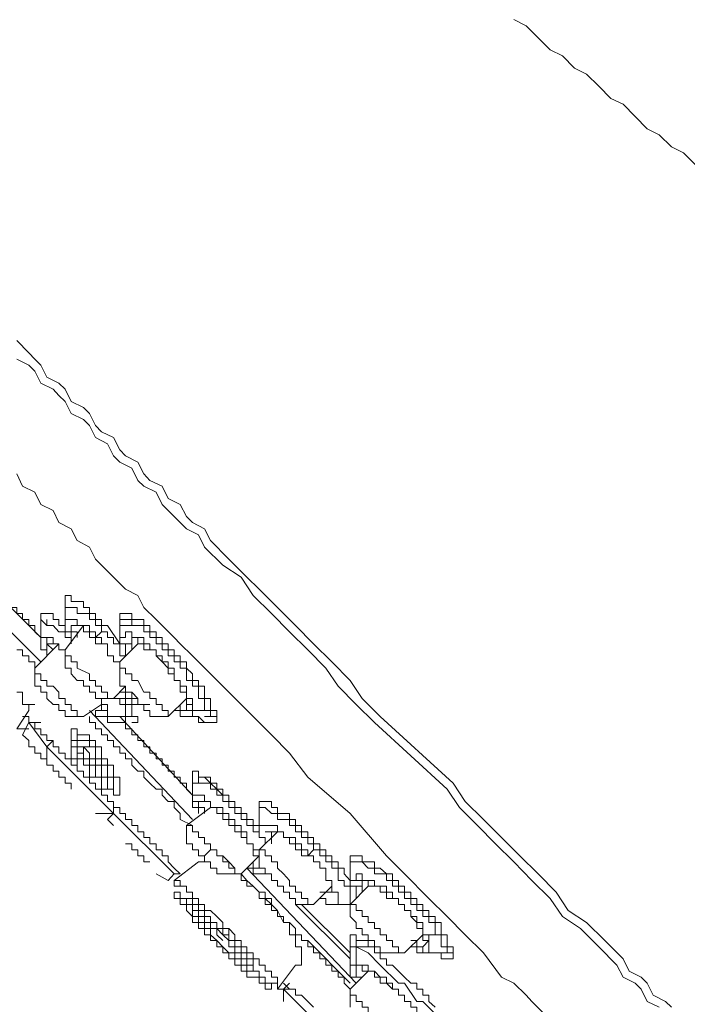
# Model space of a CAD drawing. Units: inches. Extents: x 149.1 to 232.2, y -281.8 to -222.7.
# Drawn here: x 202.6 to 204.3, y -231.2 to -228.6 of the extents above; entities that cross this region are included whole.
import ezdxf

# ---------------------------------------------------------------- set-up
doc = ezdxf.new("R2010")
doc.units = ezdxf.units.IN
doc.header["$MEASUREMENT"] = 0
doc.layers.add('图层 1', color=7, linetype='Continuous')

msp = doc.modelspace()

# ---------------------------------------------------------------- linework, layer by layer
at = {"layer": '图层 1', "lineweight": 9}
for points in [[(204.3341, -228.9428), (204.3017, -228.9104), (204.2697, -228.8946), (204.238, -228.8625), (204.2063, -228.847), (204.1743, -228.8146), (204.1426, -228.7822), (204.1105, -228.7667), (204.0782, -228.7347), (204.0461, -228.7027), (204.0144, -228.6865), (203.9827, -228.6544), (203.9503, -228.6389), (203.9186, -228.6069), (203.887, -228.5749), (203.8546, -228.5587)], [(202.5447, -229.4055), (202.5764, -229.4378), (202.5923, -229.454), (202.6081, -229.4699), (202.624, -229.5019), (202.6557, -229.5181), (202.6722, -229.5333), (202.6881, -229.566), (202.7204, -229.5815), (202.7363, -229.598), (202.7521, -229.6297), (202.7683, -229.6459), (202.8, -229.6614), (202.8162, -229.6938), (202.8317, -229.7093), (202.8641, -229.7262), (202.8796, -229.7572), (202.8958, -229.7741), (202.9275, -229.7896), (202.944, -229.8216), (202.9757, -229.8375), (202.9919, -229.8695), (203.0074, -229.885), (203.0398, -229.9016), (203.0553, -229.9329), (203.1035, -229.9815), (203.1511, -230.0294), (203.1835, -230.0611), (203.2314, -230.109), (203.2792, -230.1572), (203.3268, -230.2051), (203.375, -230.253), (203.4232, -230.3015), (203.4549, -230.3491), (203.5028, -230.397), (203.6947, -230.573), (203.7264, -230.6209), (203.7746, -230.6688), (203.8222, -230.7163), (203.8704, -230.7646), (203.9186, -230.8121), (203.9662, -230.86), (203.9982, -230.9082), (204.0461, -230.9403), (204.0943, -230.9878), (204.1426, -231.0357), (204.1584, -231.0684), (204.1901, -231.0843), (204.2063, -231.1001), (204.2218, -231.1321), (204.2539, -231.1483), (204.2697, -231.1635)], [(202.5447, -229.454), (202.5764, -229.4699), (202.5923, -229.4857), (202.6081, -229.5181), (202.6405, -229.5333), (202.6557, -229.5502), (202.6722, -229.566), (202.6881, -229.598), (202.7204, -229.6135), (202.7363, -229.6297), (202.7521, -229.6614), (202.7838, -229.6776), (202.8, -229.7093), (202.8162, -229.7262), (202.8479, -229.7417), (202.8641, -229.7741), (202.8796, -229.7896), (202.912, -229.8054), (202.9275, -229.8375), (202.944, -229.8537), (202.9757, -229.885), (202.9919, -229.9016), (203.0236, -229.9177), (203.0398, -229.9498), (203.0877, -229.9973), (203.1359, -230.0294), (203.1676, -230.0773), (203.2158, -230.1255), (203.2634, -230.1734), (203.3116, -230.2213), (203.3595, -230.2691), (203.3915, -230.317), (203.4391, -230.3649), (203.4873, -230.4128), (203.6789, -230.5885), (203.7113, -230.6364), (203.7588, -230.6843), (203.8067, -230.7325), (203.8546, -230.7804), (203.9021, -230.829), (203.9503, -230.8769), (203.9827, -230.9244), (204.0303, -230.9564), (204.0782, -231.0047), (204.126, -231.0526), (204.1426, -231.0843), (204.1743, -231.1001), (204.1901, -231.116), (204.2063, -231.1483), (204.238, -231.1635)], [(202.5447, -229.7572), (202.5602, -229.7896), (202.5923, -229.8054), (202.6081, -229.8375), (202.6405, -229.8537), (202.6557, -229.885), (202.6881, -229.9016), (202.7039, -229.9329), (202.7363, -229.9498), (202.7521, -229.9815), (202.7838, -230.0132), (202.8, -230.0294), (202.8317, -230.0611), (202.8641, -230.0773), (202.8796, -230.109), (202.912, -230.1413), (202.9275, -230.1572), (202.9599, -230.1889), (202.9757, -230.2051), (203.0074, -230.2368), (203.0553, -230.2847), (203.1035, -230.3329), (203.1676, -230.397), (203.2158, -230.4448), (203.2634, -230.4931), (203.3116, -230.5568), (203.4232, -230.6529), (203.519, -230.7646), (203.5669, -230.8121), (203.6306, -230.8769), (203.6789, -230.9244), (203.7264, -230.9723), (203.7746, -231.0205), (203.8222, -231.0843), (203.8546, -231.1001), (203.887, -231.1321), (203.9021, -231.1483), (203.9345, -231.1807)], [(202.4007, -230.0456), (202.6081, -230.253)], [(202.6081, -230.1889), (202.5923, -230.1734), (202.5923, -230.1572), (202.5764, -230.1572), (202.5764, -230.1413), (202.5602, -230.1413), (202.5602, -230.1255), (202.5447, -230.1255), (202.5447, -230.109), (202.5286, -230.109), (202.5286, -230.0934), (202.5124, -230.0934), (202.5124, -230.0773), (202.4969, -230.0773), (202.4969, -230.0611), (202.48, -230.0611)], [(202.6081, -230.1889), (202.48, -230.0611)], [(202.6081, -230.1889), (202.48, -230.0611)], [(202.7838, -230.1572), (202.7683, -230.1572), (202.7683, -230.1413), (202.7521, -230.1413), (202.7521, -230.1255), (202.7363, -230.1255), (202.7363, -230.109), (202.7204, -230.109), (202.7204, -230.0934), (202.7039, -230.0934), (202.6881, -230.0934), (202.6881, -230.0773), (202.6722, -230.0773), (202.6722, -230.0934), (202.6722, -230.109)], [(202.6722, -230.1572), (202.6722, -230.1255), (202.6722, -230.109)], [(202.7683, -230.1734), (202.7683, -230.1572), (202.7521, -230.1572), (202.7521, -230.1413), (202.7363, -230.1413), (202.7363, -230.1255), (202.7204, -230.1255), (202.7039, -230.1255), (202.7039, -230.109), (202.6881, -230.109), (202.6722, -230.109)], [(202.6722, -230.1734), (202.6722, -230.1572), (202.6557, -230.1572), (202.6557, -230.1413), (202.6405, -230.1413), (202.6405, -230.1255), (202.624, -230.1255), (202.6081, -230.1255), (202.6081, -230.1413)], [(203.0718, -230.397), (203.0718, -230.3808), (203.0553, -230.3808), (203.0553, -230.3649), (203.0553, -230.3491), (203.0398, -230.3491), (203.0398, -230.3329), (203.0398, -230.317), (203.0236, -230.317), (203.0236, -230.3015), (203.0074, -230.3015), (203.0074, -230.2847), (202.9919, -230.2691), (202.9919, -230.253), (202.9757, -230.253), (202.9757, -230.2368), (202.9599, -230.2368), (202.9599, -230.2213), (202.944, -230.2213), (202.944, -230.2051), (202.9275, -230.2051), (202.9275, -230.1889), (202.912, -230.1889), (202.912, -230.1734), (202.8958, -230.1734), (202.8958, -230.1572), (202.8796, -230.1572), (202.8796, -230.1413), (202.8641, -230.1413), (202.8479, -230.1413), (202.8479, -230.1255), (202.8317, -230.1255), (202.8162, -230.1255), (202.8162, -230.1413)], [(202.6081, -230.1889), (202.6081, -230.1413)], [(202.6081, -230.1413), (202.624, -230.1572)], [(202.624, -230.1413), (202.624, -230.1572)], [(202.6881, -230.2051), (202.6881, -230.1889), (202.6722, -230.1889), (202.6722, -230.1734), (202.6557, -230.1734), (202.6405, -230.1572), (202.624, -230.1572), (202.624, -230.1413)], [(202.6722, -230.1572), (202.6722, -230.1413), (202.6881, -230.1413), (202.7039, -230.1413), (202.7039, -230.1572), (202.7204, -230.1572), (202.7363, -230.1572), (202.7363, -230.1734), (202.7521, -230.1734), (202.7521, -230.1889)], [(202.6722, -230.2213), (202.7204, -230.1572)], [(202.6881, -230.1889), (202.6881, -230.1734), (202.6722, -230.1734), (202.6722, -230.1572)], [(202.7039, -230.1572), (202.6881, -230.1572), (202.6881, -230.1734), (202.7039, -230.1734), (202.7039, -230.1889)], [(202.7521, -230.2051), (202.7521, -230.1889), (202.7363, -230.1889), (202.7363, -230.1734), (202.7204, -230.1734), (202.7204, -230.1572), (202.7039, -230.1572)], [(202.7683, -230.1734), (202.7683, -230.1572), (202.7838, -230.1572)], [(202.8162, -230.2051), (202.7838, -230.1572)], [(202.8162, -230.1413), (202.8162, -230.1734)], [(202.8162, -230.1572), (202.8162, -230.1413)], [(203.0553, -230.3808), (203.0398, -230.3808), (203.0398, -230.3649), (203.0398, -230.3491), (203.0236, -230.3491), (203.0236, -230.3329), (203.0236, -230.317), (203.0074, -230.317), (203.0074, -230.3015), (202.9919, -230.3015), (202.9919, -230.2847), (202.9919, -230.2691), (202.9757, -230.2691), (202.9757, -230.253), (202.9599, -230.253), (202.9599, -230.2368), (202.944, -230.2368), (202.944, -230.2213), (202.9275, -230.2213), (202.9275, -230.2051), (202.912, -230.2051), (202.912, -230.1889), (202.8958, -230.1889), (202.8958, -230.1734), (202.8796, -230.1734), (202.8796, -230.1572), (202.8641, -230.1572), (202.8479, -230.1572), (202.8479, -230.1413), (202.8317, -230.1413), (202.8162, -230.1413), (202.8162, -230.1572)], [(202.8162, -230.1889), (202.8162, -230.1572)], [(202.8162, -230.1572), (202.8479, -230.1572)], [(202.8162, -230.2051), (202.8162, -230.1889), (202.8162, -230.1572)], [(202.6081, -230.2051), (202.6081, -230.1889)], [(202.6081, -230.1889), (202.624, -230.1889), (202.6405, -230.1889), (202.6405, -230.2051), (202.6557, -230.2051), (202.6557, -230.2213), (202.6722, -230.2213)], [(202.624, -230.1889), (202.624, -230.2051)], [(202.7521, -230.1889), (202.7683, -230.1734)], [(202.7521, -230.1889), (202.7521, -230.2051), (202.7683, -230.2051), (202.7683, -230.1889)], [(202.7521, -230.1889), (202.7683, -230.1889), (202.7683, -230.2051), (202.7838, -230.2051), (202.7838, -230.2213), (202.7838, -230.2368), (202.8, -230.2368), (202.8, -230.253), (202.8162, -230.253)], [(202.8317, -230.2368), (202.8162, -230.2368), (202.8162, -230.2213), (202.8162, -230.2051), (202.8, -230.2051), (202.8, -230.1889), (202.7838, -230.1889), (202.7838, -230.1734), (202.7683, -230.1734)], [(202.8162, -230.1889), (202.8317, -230.1889), (202.8317, -230.1734), (202.8479, -230.1734), (202.8479, -230.1889), (202.8641, -230.1889), (202.8796, -230.1889), (202.8796, -230.2051), (202.8958, -230.2051), (202.8958, -230.2213), (202.912, -230.2213)], [(202.8162, -230.2051), (202.8162, -230.1889)], [(202.912, -230.2368), (202.912, -230.2213), (202.8958, -230.2213), (202.8796, -230.2213), (202.8796, -230.2051), (202.8641, -230.2051), (202.8641, -230.1889), (202.8479, -230.1889)], [(202.8479, -230.1889), (202.8479, -230.2051)], [(202.5923, -230.2691), (202.6557, -230.2051)], [(202.6081, -230.2051), (202.6081, -230.2213), (202.624, -230.2213), (202.624, -230.2051)], [(202.624, -230.2368), (202.624, -230.2213), (202.6081, -230.2213), (202.6081, -230.2051)], [(202.6722, -230.2213), (202.6557, -230.2213), (202.6557, -230.2051), (202.6405, -230.2051), (202.624, -230.2051)], [(202.624, -230.2051), (202.6405, -230.2213)], [(202.8162, -230.253), (202.8641, -230.2051)], [(202.8317, -230.2368), (202.8317, -230.2213), (202.8317, -230.2051), (202.8162, -230.2051)], [(202.8479, -230.2051), (202.8479, -230.2213)], [(202.8641, -230.2051), (202.8958, -230.2051)], [(202.5923, -230.2691), (202.5923, -230.253), (202.5764, -230.253), (202.5764, -230.2368), (202.5602, -230.2368), (202.5602, -230.2213), (202.5447, -230.2213)], [(202.6722, -230.253), (202.6722, -230.2213)], [(202.6722, -230.2213), (202.6722, -230.2368), (202.6881, -230.2368), (202.6881, -230.253), (202.7039, -230.253), (202.7039, -230.2691)], [(202.912, -230.2213), (202.912, -230.2368), (202.9275, -230.2368), (202.9275, -230.253), (202.944, -230.253), (202.944, -230.2691), (202.9599, -230.2691), (202.9599, -230.2847), (202.9599, -230.3015), (202.9757, -230.3015), (202.9757, -230.317), (202.9919, -230.317), (202.9919, -230.3329), (202.9919, -230.3491), (203.0074, -230.3491), (203.0074, -230.3649), (203.0074, -230.3808)], [(202.9919, -230.3649), (202.9919, -230.3491), (202.9919, -230.3329), (202.9757, -230.3329), (202.9757, -230.317), (202.9757, -230.3015), (202.9599, -230.3015), (202.9599, -230.2847), (202.944, -230.2847), (202.944, -230.2691), (202.9275, -230.253), (202.912, -230.2368)], [(202.6722, -230.253), (202.6722, -230.2691), (202.6881, -230.2691), (202.6881, -230.2847)], [(202.8162, -230.3015), (202.8162, -230.253)], [(202.8162, -230.253), (202.8162, -230.2691), (202.8317, -230.2691), (202.8317, -230.2847), (202.8479, -230.2847), (202.8479, -230.3015), (202.8641, -230.3015)], [(202.5923, -230.317), (202.5923, -230.2691)], [(202.5923, -230.2691), (202.5923, -230.2847), (202.6081, -230.2847), (202.6081, -230.3015), (202.624, -230.3015), (202.624, -230.317), (202.6405, -230.317)], [(202.6881, -230.2847), (202.7039, -230.3015)], [(202.7039, -230.2691), (202.7363, -230.2847)], [(202.7363, -230.2847), (202.7363, -230.3015), (202.7521, -230.3015), (202.7521, -230.317), (202.7683, -230.317), (202.7683, -230.3329), (202.7838, -230.3329), (202.7838, -230.3491), (202.8, -230.3491)], [(202.5923, -230.317), (202.6081, -230.317), (202.6081, -230.3329), (202.624, -230.3329), (202.624, -230.3491)], [(202.6405, -230.317), (202.6557, -230.3329)], [(202.7039, -230.3015), (202.7204, -230.3015), (202.7204, -230.317), (202.7363, -230.317), (202.7363, -230.3329), (202.7521, -230.3329), (202.7521, -230.3491)], [(202.8317, -230.317), (202.8, -230.3491)], [(202.8162, -230.3015), (202.8162, -230.317), (202.8317, -230.317), (202.8317, -230.3329), (202.8479, -230.3329)], [(202.8641, -230.3015), (202.8796, -230.3329)], [(202.5447, -230.3329), (202.5602, -230.3329), (202.5602, -230.3491), (202.5602, -230.3649), (202.5764, -230.3649), (202.5764, -230.3808)], [(202.6557, -230.3329), (202.6557, -230.3491), (202.6722, -230.3491), (202.6722, -230.3649), (202.6881, -230.3649), (202.6881, -230.3808), (202.7039, -230.3808), (202.7039, -230.397), (202.7204, -230.397)], [(202.8162, -230.3329), (202.8317, -230.3329), (202.8317, -230.3491), (202.8479, -230.3491), (202.8479, -230.3329)], [(202.8479, -230.3329), (202.8641, -230.3491)], [(202.8796, -230.3329), (202.8958, -230.3329), (202.8958, -230.3491), (202.912, -230.3491), (202.912, -230.3649), (202.9275, -230.3649), (202.9275, -230.3808), (202.944, -230.3808), (202.944, -230.397)], [(202.5602, -230.3649), (202.5923, -230.3649)], [(202.624, -230.3491), (202.6405, -230.3649)], [(202.6405, -230.3649), (202.6557, -230.3649), (202.6557, -230.3808), (202.6722, -230.3808), (202.6722, -230.397), (202.6881, -230.397)], [(202.7683, -230.3649), (202.7204, -230.397)], [(202.8, -230.3491), (202.7521, -230.3491)], [(202.7838, -230.3808), (202.7683, -230.3808), (202.7683, -230.3649), (202.7683, -230.3491)], [(202.7683, -230.3491), (202.7683, -230.3649), (202.7838, -230.3649), (202.7838, -230.3808), (202.7838, -230.397)], [(202.8317, -230.397), (202.8317, -230.3808), (202.8317, -230.3649), (202.8162, -230.3649), (202.8162, -230.3491), (202.8, -230.3491)], [(202.8479, -230.3649), (202.8317, -230.3649), (202.8317, -230.3491), (202.8162, -230.3491)], [(202.8641, -230.397), (202.8479, -230.397), (202.8479, -230.3808), (202.8479, -230.3649), (202.8317, -230.3649)], [(202.8641, -230.3491), (202.8479, -230.3491), (202.8479, -230.3649)], [(202.8958, -230.3649), (202.8641, -230.3649), (202.8479, -230.3649)], [(202.8641, -230.3491), (202.8641, -230.3649), (202.8796, -230.3649), (202.8796, -230.3808), (202.8958, -230.3808), (202.8958, -230.397)], [(202.9919, -230.3491), (202.944, -230.397)], [(202.9757, -230.3649), (202.9757, -230.3808), (202.9919, -230.3808)], [(203.0074, -230.3808), (202.9919, -230.3808), (202.9919, -230.3649), (203.0074, -230.3649)], [(202.5764, -230.3808), (202.5447, -230.429)], [(202.7363, -230.5568), (202.7204, -230.5568), (202.7204, -230.5406), (202.7039, -230.5406), (202.7039, -230.5251), (202.6881, -230.5251), (202.6881, -230.5089), (202.6722, -230.5089), (202.6722, -230.4931), (202.6557, -230.4931), (202.6557, -230.4772), (202.6405, -230.4772), (202.6405, -230.4604), (202.624, -230.4604), (202.624, -230.4448), (202.6081, -230.4448), (202.6081, -230.429), (202.5923, -230.429), (202.5923, -230.4128), (202.5764, -230.4128), (202.5764, -230.397), (202.5602, -230.397)], [(202.7204, -230.397), (202.6881, -230.397)], [(202.7363, -230.3808), (203.0074, -230.6688)], [(203.0074, -230.6843), (202.9757, -230.6688), (202.9757, -230.6529), (202.9599, -230.6364), (202.9599, -230.6209), (202.944, -230.6209), (202.9275, -230.6047), (202.9275, -230.5885), (202.912, -230.5885), (202.8958, -230.573), (202.8796, -230.5568), (202.8796, -230.5406), (202.8641, -230.5406), (202.8479, -230.5251), (202.8479, -230.5089), (202.8317, -230.5089), (202.8317, -230.4931), (202.8162, -230.4931), (202.8162, -230.4772), (202.8, -230.4772), (202.8, -230.4604), (202.7838, -230.4604), (202.7838, -230.4448), (202.7683, -230.4448), (202.7683, -230.429), (202.7521, -230.429), (202.7521, -230.4128), (202.7363, -230.4128), (202.7363, -230.397)], [(202.7838, -230.4128), (202.7838, -230.397), (202.7683, -230.397), (202.7521, -230.397), (202.7521, -230.3808)], [(202.7521, -230.3808), (202.7683, -230.3808)], [(202.7683, -230.3808), (202.7838, -230.3808)], [(202.7838, -230.397), (202.7838, -230.3808)], [(202.8317, -230.397), (202.7838, -230.397)], [(202.7838, -230.397), (202.7838, -230.4128)], [(203.0074, -230.6047), (202.8162, -230.397)], [(203.0074, -230.6047), (202.8162, -230.397)], [(202.8641, -230.397), (202.8479, -230.397), (202.8317, -230.397)], [(202.8317, -230.4128), (202.8317, -230.397)], [(202.8479, -230.4128), (202.8641, -230.4128), (202.8641, -230.397)], [(202.944, -230.397), (202.8958, -230.397)], [(202.9919, -230.397), (202.9757, -230.397), (202.9757, -230.3808), (202.9599, -230.3808)], [(202.9919, -230.3808), (203.0236, -230.3808)], [(203.0074, -230.3808), (203.0074, -230.397), (202.9919, -230.397)], [(203.0398, -230.4128), (203.0236, -230.397), (203.0074, -230.397), (202.9919, -230.397)], [(203.0553, -230.3808), (203.0236, -230.3808), (203.0074, -230.3808)], [(203.0236, -230.397), (203.0236, -230.4128), (203.0398, -230.4128), (203.0553, -230.4128)], [(203.0398, -230.397), (203.0553, -230.397), (203.0553, -230.3808)], [(203.0718, -230.397), (203.0553, -230.397), (203.0553, -230.3808)], [(203.0553, -230.4128), (203.0718, -230.4128), (203.0718, -230.397)], [(202.5764, -230.4128), (202.5602, -230.4448), (202.5764, -230.4604)], [(202.5764, -230.4128), (202.6081, -230.4128)], [(202.624, -230.4772), (202.5764, -230.4128)], [(202.8317, -230.4128), (202.8, -230.4128), (202.7838, -230.4128)], [(203.0074, -230.6047), (202.9919, -230.5885), (202.9919, -230.573), (202.9757, -230.573), (202.9757, -230.5568), (202.9599, -230.5568), (202.9599, -230.5406), (202.944, -230.5406), (202.944, -230.5251), (202.9275, -230.5251), (202.9275, -230.5089), (202.912, -230.5089), (202.912, -230.4931), (202.8958, -230.4931), (202.8958, -230.4772), (202.8796, -230.4772), (202.8796, -230.4604), (202.8641, -230.4604), (202.8641, -230.4448), (202.8479, -230.4448), (202.8479, -230.429), (202.8317, -230.429), (202.8317, -230.4128), (202.8162, -230.4128)], [(202.5447, -230.429), (202.5764, -230.429)], [(202.7363, -230.4604), (202.7363, -230.4448), (202.7204, -230.4448), (202.7039, -230.4448), (202.7039, -230.429), (202.6881, -230.429), (202.6881, -230.4448), (202.6881, -230.4604)], [(202.6881, -230.5885), (202.6881, -230.573), (202.6722, -230.573), (202.6722, -230.5568), (202.6557, -230.5568), (202.6557, -230.5406), (202.6405, -230.5406), (202.6405, -230.5251), (202.624, -230.5251), (202.624, -230.5089), (202.6081, -230.5089), (202.6081, -230.4931), (202.5923, -230.4931), (202.5923, -230.4772), (202.5764, -230.4772), (202.5764, -230.4604)], [(202.624, -230.4772), (202.6405, -230.4604)], [(202.6881, -230.4604), (202.7204, -230.4604)], [(202.6881, -230.4931), (202.6881, -230.4772), (202.6881, -230.4604)], [(202.6881, -230.4604), (202.7039, -230.4604), (202.7039, -230.4772), (202.7204, -230.4772)], [(202.7363, -230.4604), (202.7363, -230.4772)], [(202.8, -230.5885), (202.8, -230.6047), (202.8162, -230.6047), (202.8162, -230.5885), (202.8162, -230.573), (202.8162, -230.5568), (202.8, -230.5568), (202.8, -230.5406), (202.8, -230.5251), (202.7838, -230.5251), (202.7838, -230.5089), (202.7683, -230.5089), (202.7683, -230.4931), (202.7683, -230.4772), (202.7521, -230.4772), (202.7521, -230.4604), (202.7363, -230.4604)], [(202.624, -230.4772), (202.624, -230.4931), (202.624, -230.5251)], [(202.8, -230.6529), (202.624, -230.4772)], [(202.6881, -230.4772), (202.7039, -230.4772), (202.7039, -230.4931), (202.7204, -230.4931)], [(202.7204, -230.4931), (202.7039, -230.4931), (202.7039, -230.4772), (202.6881, -230.4772)], [(202.6881, -230.4772), (202.6881, -230.4931), (202.6881, -230.5089), (202.7039, -230.5089)], [(202.7521, -230.5568), (202.7363, -230.5568), (202.7363, -230.5406), (202.7363, -230.5251), (202.7204, -230.5251), (202.7204, -230.5089), (202.7039, -230.5089), (202.7039, -230.4931)], [(202.7204, -230.4772), (202.7363, -230.4772)], [(202.7204, -230.4931), (202.7204, -230.4772)], [(202.7204, -230.4772), (202.7363, -230.4931), (202.7363, -230.5089), (202.7521, -230.5089), (202.7521, -230.5251), (202.7683, -230.5251), (202.7683, -230.5406), (202.7683, -230.5568), (202.7838, -230.5568), (202.7838, -230.573), (202.7838, -230.5885)], [(202.7521, -230.5406), (202.7521, -230.5251), (202.7363, -230.5251), (202.7363, -230.5089), (202.7204, -230.5089), (202.7204, -230.4931)], [(202.7521, -230.5406), (202.7521, -230.5251), (202.7363, -230.5251), (202.7363, -230.5089), (202.7204, -230.5089), (202.7204, -230.4931)], [(202.7363, -230.4772), (202.7521, -230.4772), (202.7521, -230.4931), (202.7521, -230.5089), (202.7683, -230.5089), (202.7683, -230.5251), (202.7838, -230.5251), (202.7838, -230.5406), (202.7838, -230.5568), (202.8, -230.5568), (202.8, -230.573), (202.8, -230.5885)], [(202.7039, -230.5089), (202.7039, -230.5251), (202.7039, -230.5406), (202.7204, -230.5406), (202.7204, -230.5568), (202.7363, -230.5568), (202.7363, -230.573)], [(202.7363, -230.573), (202.7363, -230.5568), (202.7204, -230.5568), (202.7204, -230.5406), (202.7039, -230.5406), (202.7039, -230.5251), (202.7039, -230.5089)], [(202.7683, -230.5885), (202.7683, -230.573), (202.7683, -230.5568), (202.7521, -230.5568), (202.7521, -230.5406)], [(203.0074, -230.573), (203.0074, -230.5568), (203.0074, -230.5406)], [(203.0074, -230.5406), (203.0074, -230.5568), (203.0074, -230.573)], [(203.1835, -230.7008), (203.1835, -230.6843), (203.1676, -230.6843), (203.1676, -230.6688), (203.1511, -230.6688), (203.1511, -230.6529), (203.1359, -230.6529), (203.1359, -230.6364), (203.1194, -230.6364), (203.1194, -230.6209), (203.1035, -230.6209), (203.1035, -230.6047), (203.0877, -230.6047), (203.0877, -230.5885), (203.0718, -230.5885), (203.0718, -230.573), (203.0553, -230.573), (203.0553, -230.5568), (203.0398, -230.5568), (203.0236, -230.5568), (203.0236, -230.5406), (203.0074, -230.5406)], [(202.7838, -230.5885), (202.7683, -230.5885), (202.7521, -230.5885), (202.7521, -230.573), (202.7363, -230.573)], [(202.7363, -230.573), (202.7521, -230.573), (202.7521, -230.5885), (202.7683, -230.5885)], [(202.7363, -230.573), (202.7521, -230.573), (202.7521, -230.5885), (202.7683, -230.5885)], [(203.0074, -230.6047), (203.0074, -230.573)], [(203.0877, -230.6047), (203.0398, -230.5568)], [(202.9757, -230.8121), (202.9599, -230.7966), (202.944, -230.7804), (202.944, -230.7646), (202.9275, -230.7646), (202.9275, -230.7487), (202.912, -230.7487), (202.912, -230.7325), (202.8958, -230.7325), (202.8958, -230.7163), (202.8796, -230.7163), (202.8796, -230.7008), (202.8641, -230.7008), (202.8641, -230.6843), (202.8479, -230.6843), (202.8479, -230.6688), (202.8317, -230.6688), (202.8317, -230.6529), (202.8162, -230.6529), (202.8162, -230.6364), (202.8, -230.6364), (202.8, -230.6209), (202.7838, -230.6209), (202.7838, -230.6047), (202.7683, -230.6047), (202.7683, -230.5885), (202.7521, -230.5885)], [(202.8, -230.5885), (202.7838, -230.5885)], [(203.0074, -230.6364), (203.0074, -230.6047)], [(203.0074, -230.6047), (203.0236, -230.6047), (203.0398, -230.6047), (203.0398, -230.6209), (203.0553, -230.6209), (203.0553, -230.6364), (203.0718, -230.6364), (203.0877, -230.6364), (203.0877, -230.6529), (203.1035, -230.6529), (203.1035, -230.6688), (203.1194, -230.6688), (203.1194, -230.6843), (203.1359, -230.6843)], [(203.0074, -230.6047), (203.0074, -230.6209), (203.0236, -230.6209)], [(203.0074, -230.6209), (203.0074, -230.6047)], [(203.0236, -230.6529), (203.0236, -230.6364), (203.0074, -230.6364), (203.0074, -230.6209)], [(203.0398, -230.6209), (203.0236, -230.6209)], [(203.0236, -230.6209), (203.0236, -230.6364), (203.0398, -230.6364), (203.0398, -230.6529)], [(203.1194, -230.6843), (203.1035, -230.6843), (203.1035, -230.6688), (203.0877, -230.6688), (203.0877, -230.6529), (203.0718, -230.6529), (203.0718, -230.6364), (203.0553, -230.6364), (203.0553, -230.6209), (203.0398, -230.6209)], [(203.1835, -230.6529), (203.1835, -230.6364), (203.1835, -230.6209), (203.1997, -230.6209), (203.2158, -230.6209), (203.2158, -230.6364), (203.2314, -230.6364), (203.2314, -230.6529), (203.2475, -230.6529), (203.2634, -230.6529), (203.2634, -230.6688), (203.2792, -230.6688), (203.2792, -230.6843), (203.2951, -230.6843), (203.2951, -230.7008), (203.3116, -230.7008), (203.3116, -230.7163), (203.3268, -230.7163), (203.3268, -230.7325), (203.3433, -230.7325)], [(202.7521, -230.6529), (202.7683, -230.6529), (202.8, -230.6529)], [(202.7521, -230.6529), (202.7838, -230.6529)], [(202.7521, -230.6529), (202.7838, -230.6529)], [(202.8, -230.6529), (202.7838, -230.6688), (202.8, -230.6843)], [(202.8, -230.6529), (202.8, -230.6364)], [(202.9599, -230.8121), (202.8, -230.6529)], [(202.9919, -230.6843), (203.0553, -230.6364)], [(203.3268, -230.7487), (203.3268, -230.7325), (203.3116, -230.7325), (203.3116, -230.7163), (203.2951, -230.7163), (203.2951, -230.7008), (203.2792, -230.7008), (203.2792, -230.6843), (203.2634, -230.6843), (203.2634, -230.6688), (203.2475, -230.6688), (203.2314, -230.6688), (203.2314, -230.6529), (203.2158, -230.6529), (203.1997, -230.6364), (203.1835, -230.6364), (203.1835, -230.6529)], [(203.1835, -230.7008), (203.1835, -230.6843), (203.1835, -230.6529)], [(202.9919, -230.7325), (202.9919, -230.6843)], [(202.9919, -230.6843), (203.0074, -230.6843), (203.0074, -230.7008), (203.0236, -230.7008), (203.0236, -230.7163), (203.0398, -230.7163), (203.0398, -230.7325), (203.0553, -230.7325), (203.0553, -230.7487)], [(203.1835, -230.7804), (203.1835, -230.7646), (203.1676, -230.7646), (203.1676, -230.7487), (203.1676, -230.7325), (203.1511, -230.7325), (203.1511, -230.7163), (203.1359, -230.7163), (203.1359, -230.7008), (203.1194, -230.7008), (203.1194, -230.6843)], [(203.1359, -230.6843), (203.1359, -230.7008), (203.1511, -230.7008), (203.1511, -230.7163), (203.1511, -230.7325), (203.1676, -230.7325), (203.1676, -230.7487), (203.1835, -230.7487), (203.1835, -230.7646)], [(203.1997, -230.7325), (203.1997, -230.7163), (203.1835, -230.7163), (203.1835, -230.7008), (203.1835, -230.6843), (203.1997, -230.6843), (203.2158, -230.6843), (203.2314, -230.6843), (203.2314, -230.7008), (203.2475, -230.7008), (203.2475, -230.7163), (203.2634, -230.7163), (203.2792, -230.7163), (203.2792, -230.7325), (203.2951, -230.7325), (203.2951, -230.7487), (203.3116, -230.7487), (203.3116, -230.7646)], [(203.1835, -230.7487), (203.2314, -230.7008)], [(203.2158, -230.7008), (203.2475, -230.7008)], [(203.3116, -230.7646), (203.2951, -230.7646), (203.2951, -230.7487), (203.2792, -230.7487), (203.2792, -230.7325), (203.2634, -230.7325), (203.2634, -230.7163), (203.2475, -230.7163), (203.2475, -230.7008), (203.2314, -230.7008), (203.2158, -230.7008)], [(202.8958, -230.7804), (202.8796, -230.7804), (202.8796, -230.7646), (202.8641, -230.7646), (202.8641, -230.7487), (202.8479, -230.7487), (202.8479, -230.7325), (202.8317, -230.7325)], [(202.9919, -230.7325), (203.0074, -230.7325), (203.0074, -230.7487), (203.0236, -230.7487), (203.0236, -230.7646), (203.0398, -230.7646)], [(203.3268, -230.7487), (203.3268, -230.7325), (203.3433, -230.7325)], [(203.4232, -230.8445), (203.4232, -230.829), (203.4071, -230.8121), (203.4071, -230.7966), (203.3915, -230.7966), (203.3915, -230.7804), (203.375, -230.7804), (203.375, -230.7646), (203.3595, -230.7646), (203.3595, -230.7487), (203.3433, -230.7487), (203.3433, -230.7325)], [(203.0398, -230.7646), (203.0553, -230.7487)], [(203.0553, -230.7487), (203.0718, -230.7487), (203.0718, -230.7646), (203.0877, -230.7646), (203.0877, -230.7804), (203.1035, -230.7804), (203.1035, -230.7966), (203.1194, -230.7966), (203.1194, -230.8121), (203.1359, -230.8121)], [(203.1835, -230.7966), (203.1835, -230.7487)], [(203.1835, -230.7487), (203.1997, -230.7487), (203.1997, -230.7646), (203.2158, -230.7646), (203.2158, -230.7804), (203.2314, -230.7804), (203.2314, -230.7966), (203.2475, -230.8121)], [(203.3116, -230.7646), (203.3268, -230.7487)], [(203.4232, -230.8927), (203.4232, -230.8769), (203.4232, -230.86), (203.4232, -230.8445), (203.4071, -230.8445), (203.4071, -230.829), (203.3915, -230.829), (203.3915, -230.8121), (203.3915, -230.7966), (203.375, -230.7966), (203.375, -230.7804), (203.3595, -230.7804), (203.3595, -230.7646), (203.3433, -230.7646), (203.3433, -230.7487), (203.3268, -230.7487)], [(202.9599, -230.829), (203.0236, -230.7804)], [(203.0236, -230.7804), (203.0398, -230.7804)], [(203.0398, -230.7646), (203.0398, -230.7804), (203.0553, -230.7804), (203.0553, -230.7966), (203.0718, -230.7966), (203.0718, -230.8121), (203.0877, -230.8121)], [(203.4232, -231.116), (203.4071, -231.1001), (203.4071, -231.0843), (203.3915, -231.0843), (203.3915, -231.0684), (203.375, -231.0684), (203.375, -231.0526), (203.3595, -231.0526), (203.3595, -231.0357), (203.3433, -231.0357), (203.3433, -231.0205), (203.3268, -231.0205), (203.3268, -231.0047), (203.3116, -231.0047), (203.3116, -230.9878), (203.2951, -230.9878), (203.2951, -230.9723), (203.2792, -230.9723), (203.2792, -230.9564), (203.2634, -230.9403), (203.2475, -230.9403), (203.2314, -230.9082), (203.2158, -230.9082), (203.2158, -230.8927), (203.1997, -230.8769), (203.1835, -230.8769), (203.1835, -230.86), (203.1676, -230.8445), (203.1511, -230.8445), (203.1511, -230.829), (203.1359, -230.8121), (203.1194, -230.8121), (203.1194, -230.7966), (203.1035, -230.7804), (203.0877, -230.7646)], [(203.1835, -230.7646), (203.1359, -230.8121)], [(203.1676, -230.7804), (203.1676, -230.7966), (203.1835, -230.7966)], [(203.3116, -230.7646), (203.3268, -230.7646), (203.3268, -230.7804), (203.3433, -230.7804), (203.3433, -230.7966), (203.3595, -230.7966), (203.3595, -230.8121), (203.3595, -230.829), (203.375, -230.829), (203.375, -230.8445), (203.375, -230.86), (203.3915, -230.86), (203.3915, -230.8769), (203.3915, -230.8927), (203.375, -230.8927)], [(203.6947, -231.0357), (203.6947, -231.0205), (203.6947, -231.0047), (203.6789, -231.0047), (203.6789, -230.9878), (203.6789, -230.9723), (203.663, -230.9723), (203.663, -230.9564), (203.663, -230.9403), (203.6472, -230.9403), (203.6472, -230.9244), (203.6306, -230.9244), (203.6306, -230.9082), (203.6151, -230.9082), (203.6151, -230.8927), (203.5986, -230.8927), (203.5986, -230.8769), (203.5831, -230.8769), (203.5831, -230.86), (203.5669, -230.86), (203.5669, -230.8445), (203.5507, -230.8445), (203.5507, -230.829), (203.5352, -230.829), (203.5352, -230.8121), (203.519, -230.8121), (203.5028, -230.7966), (203.4873, -230.7966), (203.4873, -230.7804), (203.4708, -230.7804), (203.4549, -230.7804), (203.4549, -230.7646), (203.4391, -230.7646), (203.4232, -230.7646)], [(203.4232, -230.7804), (203.4232, -230.7646)], [(203.4232, -230.7646), (203.4232, -230.7804)], [(203.4232, -230.7804), (203.4232, -230.7966)], [(203.663, -231.0205), (203.6789, -231.0205), (203.6789, -231.0047), (203.663, -231.0047), (203.663, -230.9878), (203.663, -230.9723), (203.6472, -230.9723), (203.6472, -230.9564), (203.6472, -230.9403), (203.6306, -230.9403), (203.6306, -230.9244), (203.6151, -230.9244), (203.6151, -230.9082), (203.5986, -230.9082), (203.5986, -230.8927), (203.5831, -230.8927), (203.5831, -230.8769), (203.5669, -230.8769), (203.5669, -230.86), (203.5507, -230.86), (203.5507, -230.8445), (203.5352, -230.8445), (203.5352, -230.829), (203.519, -230.829), (203.519, -230.8121), (203.5028, -230.8121), (203.4873, -230.8121), (203.4873, -230.7966), (203.4708, -230.7966), (203.4549, -230.7804), (203.4391, -230.7804), (203.4232, -230.7804)], [(203.4232, -230.829), (203.4232, -230.7966), (203.4232, -230.7804)], [(203.4232, -230.7804), (203.4232, -230.7966)], [(202.912, -230.8121), (202.944, -230.829), (202.9599, -230.8121)], [(202.9757, -230.8121), (202.9599, -230.8121)], [(203.1359, -230.8121), (203.0877, -230.8121)], [(203.1359, -230.8121), (203.1359, -230.829), (203.1511, -230.829), (203.1676, -230.8445), (203.1835, -230.86), (203.1997, -230.86), (203.1997, -230.8769), (203.2158, -230.8769), (203.2158, -230.8927), (203.2314, -230.9082), (203.2314, -230.9244), (203.2475, -230.9244), (203.2475, -230.9403), (203.2634, -230.9403), (203.2634, -230.9564), (203.2634, -230.9723), (203.2792, -230.9723), (203.2792, -230.9878), (203.2792, -231.0047), (203.2951, -231.0047), (203.2951, -231.0205), (203.2951, -231.0357), (203.2951, -231.0526), (203.2792, -231.0526)], [(203.1835, -230.8121), (203.1676, -230.8121), (203.1676, -230.7966), (203.1511, -230.7966)], [(203.1511, -230.7966), (203.4391, -231.1001)], [(203.1835, -230.7966), (203.1997, -230.7966), (203.1997, -230.8121), (203.2158, -230.8121), (203.2158, -230.829), (203.2314, -230.829), (203.2314, -230.8445)], [(203.1997, -230.8121), (203.1835, -230.8121)], [(203.1997, -230.8121), (203.1835, -230.8121)], [(203.2475, -230.8121), (203.2634, -230.829), (203.2634, -230.8445), (203.2792, -230.8445), (203.2792, -230.86), (203.2951, -230.86), (203.2951, -230.8769), (203.3116, -230.8769), (203.3116, -230.8927), (203.3268, -230.8927)], [(203.4232, -230.8445), (203.4232, -230.8121), (203.4232, -230.7966)], [(203.4232, -230.829), (203.4391, -230.829), (203.4391, -230.8121), (203.4549, -230.8121), (203.4549, -230.829), (203.4708, -230.829), (203.4873, -230.829), (203.4873, -230.8445), (203.5028, -230.8445), (203.519, -230.8445), (203.519, -230.86), (203.5352, -230.86), (203.5352, -230.8769), (203.5507, -230.8769), (203.5507, -230.8927), (203.5669, -230.8927)], [(202.9757, -230.8445), (202.9599, -230.8445), (202.9599, -230.829)], [(202.9599, -230.829), (202.9757, -230.829), (202.9757, -230.8445), (202.9919, -230.8445), (202.9919, -230.86), (203.0074, -230.86), (203.0074, -230.8769), (203.0236, -230.8769), (203.0236, -230.8927), (203.0398, -230.8927), (203.0398, -230.9082), (203.0553, -230.9082), (203.0718, -230.9244), (203.0877, -230.9403), (203.0877, -230.9564), (203.1035, -230.9564)], [(203.4232, -230.829), (203.4391, -230.829), (203.4549, -230.829)], [(203.4232, -230.8445), (203.4232, -230.829)], [(203.5507, -230.8927), (203.5507, -230.8769), (203.5352, -230.8769), (203.519, -230.8769), (203.519, -230.86), (203.5028, -230.86), (203.5028, -230.8445), (203.4873, -230.8445), (203.4708, -230.8445), (203.4708, -230.829), (203.4549, -230.829)], [(203.4549, -230.829), (203.4873, -230.829)], [(203.4708, -230.8445), (203.4708, -230.829)], [(203.0718, -231.0047), (203.0718, -230.9878), (203.0553, -230.9878), (203.0553, -230.9723), (203.0398, -230.9723), (203.0398, -230.9564), (203.0236, -230.9564), (203.0236, -230.9403), (203.0074, -230.9403), (203.0074, -230.9244), (202.9919, -230.9082), (202.9919, -230.8927), (202.9757, -230.8927), (202.9757, -230.8769), (202.9599, -230.8769), (202.9599, -230.86), (202.9757, -230.86), (202.9757, -230.8769), (202.9919, -230.8769), (203.0074, -230.8769), (203.0074, -230.8927), (203.0236, -230.8927), (203.0236, -230.9082), (203.0398, -230.9082), (203.0398, -230.9244), (203.0553, -230.9244), (203.0553, -230.9403), (203.0718, -230.9403), (203.0718, -230.9564), (203.0877, -230.9564), (203.0877, -230.9723), (203.1035, -230.9723)], [(203.2314, -230.8445), (203.2475, -230.8445), (203.2475, -230.86), (203.2634, -230.86), (203.2634, -230.8769), (203.2792, -230.8769), (203.2792, -230.8927)], [(203.375, -230.8445), (203.3268, -230.8927)], [(203.3433, -230.86), (203.3595, -230.86), (203.375, -230.86)], [(203.4232, -230.8927), (203.4708, -230.8445)], [(203.4232, -230.8445), (203.4549, -230.8445)], [(203.4391, -230.8769), (203.4391, -230.86), (203.4391, -230.8445), (203.4232, -230.8445)], [(203.0877, -230.9878), (203.0718, -230.9723), (203.0718, -230.9564), (203.0553, -230.9564), (203.0553, -230.9403), (203.0398, -230.9403), (203.0398, -230.9244), (203.0236, -230.9244), (203.0236, -230.9082), (203.0074, -230.9082), (203.0074, -230.8927), (202.9919, -230.8927), (202.9919, -230.8769)], [(203.2314, -230.9244), (203.2314, -230.9082), (203.2158, -230.9082), (203.2158, -230.8927), (203.1997, -230.8927), (203.1997, -230.8769)], [(203.3595, -230.8927), (203.3595, -230.8769), (203.3433, -230.8769)], [(203.3268, -230.8927), (203.2792, -230.8927)], [(203.4232, -231.0357), (203.2792, -230.8927)], [(203.4232, -231.0205), (203.2951, -230.8927)], [(203.4232, -231.0205), (203.2951, -230.8927)], [(203.4232, -230.8927), (203.3915, -230.8927), (203.3595, -230.8927)], [(203.4232, -230.9244), (203.4232, -230.8927)], [(203.4232, -230.8927), (203.4391, -230.8927), (203.4391, -230.9082), (203.4549, -230.9082), (203.4549, -230.9244), (203.4708, -230.9244), (203.4708, -230.9403), (203.4873, -230.9403), (203.4873, -230.9564)], [(203.6151, -230.9723), (203.6151, -230.9564), (203.5986, -230.9564), (203.5986, -230.9403), (203.5831, -230.9244), (203.5831, -230.9082), (203.5669, -230.9082), (203.5669, -230.8927), (203.5507, -230.8927)], [(203.5669, -230.8927), (203.5669, -230.9082), (203.5831, -230.9082), (203.5831, -230.9244), (203.5986, -230.9244), (203.5986, -230.9403), (203.6151, -230.9403), (203.6151, -230.9564), (203.6151, -230.9723), (203.6306, -230.9723), (203.6306, -230.9878), (203.6306, -231.0047), (203.6306, -231.0205)], [(203.4232, -230.9244), (203.4391, -230.9403), (203.4391, -230.9564), (203.4549, -230.9564), (203.4549, -230.9723), (203.4708, -230.9723)], [(203.1035, -230.9723), (203.1035, -230.9564)], [(203.1035, -230.9564), (203.1194, -230.9723), (203.1194, -230.9878), (203.1359, -230.9878), (203.1359, -231.0047), (203.1511, -231.0047), (203.1511, -231.0205), (203.1676, -231.0205), (203.1676, -231.0357), (203.1835, -231.0357), (203.1835, -231.0526), (203.1997, -231.0526), (203.1997, -231.0684), (203.2158, -231.0684), (203.2158, -231.0843), (203.2314, -231.0843), (203.2314, -231.1001), (203.2314, -231.116)], [(203.4873, -230.9564), (203.5028, -230.9564), (203.5028, -230.9723), (203.519, -230.9723), (203.519, -230.9878), (203.5352, -230.9878), (203.5352, -231.0047), (203.5507, -231.0047), (203.5507, -231.0205), (203.5669, -231.0205)], [(203.1035, -230.9723), (203.1035, -230.9878), (203.1194, -230.9878), (203.1194, -231.0047), (203.1359, -231.0047), (203.1359, -231.0205), (203.1511, -231.0205), (203.1511, -231.0357), (203.1676, -231.0357), (203.1676, -231.0526), (203.1676, -231.0684), (203.1835, -231.0684), (203.1835, -231.0843), (203.1997, -231.0843), (203.1997, -231.1001), (203.2158, -231.1001), (203.2158, -231.116), (203.1997, -231.116), (203.1997, -231.1001), (203.1835, -231.1001), (203.1835, -231.0843), (203.1676, -231.0843), (203.1511, -231.0843), (203.1511, -231.0684), (203.1359, -231.0684), (203.1359, -231.0526), (203.1194, -231.0526), (203.1194, -231.0357), (203.1035, -231.0357), (203.1035, -231.0205), (203.0877, -231.0205), (203.0877, -231.0047), (203.0718, -231.0047)], [(203.4232, -231.1001), (203.3116, -230.9878)], [(203.4391, -230.9723), (203.4232, -230.9723), (203.4232, -230.9878), (203.4232, -231.0047)], [(203.6472, -231.1635), (203.6306, -231.1483), (203.6306, -231.1321), (203.6151, -231.1321), (203.6151, -231.116), (203.5986, -231.116), (203.5986, -231.1001), (203.5831, -231.1001), (203.5669, -231.0843), (203.5507, -231.0684), (203.5352, -231.0526), (203.519, -231.0526), (203.519, -231.0357), (203.5028, -231.0357), (203.5028, -231.0205), (203.4873, -231.0205), (203.4873, -231.0047), (203.4708, -231.0047), (203.4708, -230.9878), (203.4549, -230.9878), (203.4391, -230.9878), (203.4391, -230.9723)], [(203.4391, -231.0047), (203.4391, -230.9878), (203.4391, -230.9723)], [(203.4708, -230.9723), (203.4708, -230.9878), (203.4873, -230.9878), (203.4873, -231.0047), (203.5028, -231.0047), (203.5028, -231.0205), (203.519, -231.0205)], [(203.6151, -230.9723), (203.5669, -231.0205)], [(203.5831, -230.9878), (203.5986, -230.9878), (203.5986, -231.0047), (203.6151, -231.0047)], [(203.6306, -230.9878), (203.6151, -230.9878), (203.6151, -230.9723)], [(203.6151, -230.9723), (203.6472, -230.9723)], [(203.6151, -231.0047), (203.6306, -230.9878)], [(203.4232, -231.0684), (203.4232, -231.0357), (203.4232, -231.0047)], [(203.4391, -231.0047), (203.4232, -231.0047)], [(203.4391, -231.0526), (203.4391, -231.0205), (203.4391, -231.0047)], [(203.663, -231.2283), (203.6789, -231.2283), (203.663, -231.2117), (203.6472, -231.1807), (203.6151, -231.1483), (203.5986, -231.1483), (203.5669, -231.1001), (203.5507, -231.1001), (203.5028, -231.0526), (203.4708, -231.0205), (203.4391, -231.0047)], [(203.4391, -231.0047), (203.4708, -231.0047)], [(203.5669, -231.0205), (203.519, -231.0205)], [(203.6151, -231.0205), (203.5986, -231.0205), (203.5986, -231.0047), (203.5831, -231.0047)], [(203.6472, -231.0205), (203.6306, -231.0205), (203.5986, -231.0205)], [(203.6306, -231.0205), (203.6151, -231.0205), (203.6151, -231.0047)], [(203.6306, -231.0205), (203.6151, -231.0205)], [(203.663, -231.0205), (203.6472, -231.0205), (203.6306, -231.0205)], [(203.6472, -231.0205), (203.663, -231.0205), (203.663, -231.0357), (203.6789, -231.0357)], [(203.6472, -231.0205), (203.663, -231.0205)], [(203.6947, -231.0357), (203.6947, -231.0205), (203.6789, -231.0205), (203.663, -231.0205)], [(203.6789, -231.0357), (203.6947, -231.0357)], [(203.1997, -231.0843), (203.1835, -231.0843), (203.1835, -231.0684), (203.1676, -231.0684), (203.1676, -231.0526)], [(203.2792, -231.0526), (203.2314, -231.116)], [(203.4391, -231.0843), (203.4232, -231.0843), (203.4232, -231.0684), (203.4232, -231.0526)], [(203.4232, -231.0526), (203.4391, -231.0526)], [(203.4232, -231.116), (203.4708, -231.0684)], [(203.5831, -231.1483), (203.5669, -231.1483), (203.5669, -231.1321), (203.5507, -231.1321), (203.5507, -231.116), (203.5352, -231.116), (203.519, -231.1001), (203.5028, -231.1001), (203.5028, -231.0843), (203.4873, -231.0843), (203.4873, -231.0684), (203.4708, -231.0684), (203.4549, -231.0684), (203.4549, -231.0526), (203.4391, -231.0526)], [(203.4391, -231.0526), (203.4549, -231.0526), (203.4708, -231.0526), (203.4708, -231.0684), (203.4873, -231.0684), (203.5028, -231.0843), (203.519, -231.0843), (203.519, -231.1001), (203.5352, -231.1001), (203.5352, -231.116), (203.5507, -231.116), (203.5507, -231.1321), (203.5669, -231.1321), (203.5669, -231.1483), (203.5831, -231.1483)], [(203.4391, -231.0526), (203.4708, -231.0526)], [(203.4391, -231.0526), (203.4549, -231.0526)], [(203.4391, -231.0526), (203.4391, -231.0684), (203.4391, -231.0843), (203.4549, -231.0843)], [(203.1835, -231.0843), (203.1997, -231.0843), (203.1997, -231.1001), (203.2158, -231.1001), (203.2314, -231.1001), (203.2314, -231.116)], [(203.2314, -231.116), (203.2634, -231.116)], [(203.2475, -231.116), (203.2634, -231.1001)], [(203.3268, -231.1635), (203.3116, -231.1483), (203.2951, -231.1321), (203.2792, -231.1321), (203.2792, -231.116), (203.2634, -231.116), (203.2475, -231.1001)], [(203.2475, -231.116), (203.2475, -231.1321), (203.2475, -231.1483)], [(203.4071, -231.2762), (203.2475, -231.116)], [(203.4232, -231.1635), (203.4232, -231.116)], [(203.4232, -231.116), (203.4232, -231.1321), (203.4391, -231.1321), (203.4391, -231.1483), (203.4549, -231.1483), (203.4549, -231.1635), (203.4708, -231.1635), (203.4708, -231.1807), (203.4873, -231.1807)], [(203.6151, -231.2117), (203.6151, -231.1962), (203.5986, -231.1962), (203.5986, -231.1807), (203.5986, -231.1635), (203.5831, -231.1635), (203.5831, -231.1483), (203.5669, -231.1483)], [(203.5831, -231.1483), (203.5831, -231.1635), (203.5986, -231.1635), (203.5986, -231.1807), (203.6151, -231.1807), (203.6151, -231.1962), (203.6151, -231.2117), (203.6306, -231.2117), (203.6306, -231.2283), (203.6306, -231.2441)]]:
    msp.add_lwpolyline(points, dxfattribs=at)
for points, knots in [([(202.8162, -230.2051), (202.8162, -230.2051), (202.8317, -230.2051), (202.8317, -230.2051), (202.8317, -230.2051), (202.8317, -230.2213), (202.8317, -230.2213), (202.8317, -230.2213), (202.8317, -230.2051), (202.8317, -230.2051), (202.8317, -230.2051), (202.8479, -230.2051), (202.8479, -230.2051)], [0, 0, 0, 0, 1, 1, 1, 2, 2, 2, 3, 3, 3, 4, 4, 4, 4]), ([(202.7039, -230.4604), (202.7039, -230.4604), (202.7039, -230.4448), (202.7039, -230.4448), (202.7039, -230.4448), (202.7039, -230.4604), (202.7039, -230.4604), (202.7039, -230.4604), (202.7204, -230.4604), (202.7204, -230.4604), (202.7204, -230.4604), (202.7363, -230.4604), (202.7363, -230.4604), (202.7363, -230.4604), (202.7363, -230.4772), (202.7363, -230.4772)], [0, 0, 0, 0, 1, 1, 1, 2, 2, 2, 3, 3, 3, 4, 4, 4, 5, 5, 5, 5]), ([(203.1997, -230.7325), (203.1997, -230.7325), (203.1997, -230.7163), (203.1997, -230.7163), (203.1997, -230.7163), (203.1835, -230.7163), (203.1835, -230.7163), (203.1835, -230.7163), (203.1835, -230.7008), (203.1835, -230.7008), (203.1835, -230.7008), (203.1676, -230.7008), (203.1676, -230.7008), (203.1676, -230.7008), (203.1676, -230.6843), (203.1676, -230.6843), (203.1676, -230.6843), (203.1511, -230.6843), (203.1511, -230.6843), (203.1511, -230.6843), (203.1511, -230.6688), (203.1511, -230.6688), (203.1511, -230.6688), (203.1359, -230.6688), (203.1359, -230.6688), (203.1359, -230.6688), (203.1359, -230.6529), (203.1359, -230.6529), (203.1359, -230.6529), (203.1194, -230.6529), (203.1194, -230.6529), (203.1194, -230.6529), (203.1194, -230.6364), (203.1194, -230.6364), (203.1194, -230.6364), (203.1035, -230.6364), (203.1035, -230.6364), (203.1035, -230.6364), (203.1035, -230.6209), (203.1035, -230.6209), (203.1035, -230.6209), (203.0877, -230.6209), (203.0877, -230.6209), (203.0877, -230.6209), (203.0877, -230.6047), (203.0877, -230.6047), (203.0877, -230.6047), (203.0718, -230.6047), (203.0718, -230.6047), (203.0718, -230.6047), (203.0718, -230.5885), (203.0718, -230.5885), (203.0718, -230.5885), (203.0553, -230.5885), (203.0553, -230.5885), (203.0553, -230.5885), (203.0553, -230.573), (203.0553, -230.573), (203.0553, -230.573), (203.0398, -230.573), (203.0398, -230.573), (203.0398, -230.573), (203.0236, -230.573), (203.0236, -230.573), (203.0236, -230.573), (203.0236, -230.5568), (203.0236, -230.5568), (203.0236, -230.5568), (203.0236, -230.573), (203.0236, -230.573), (203.0236, -230.573), (203.0074, -230.573), (203.0074, -230.573)], [0, 0, 0, 0, 1, 1, 1, 2, 2, 2, 3, 3, 3, 4, 4, 4, 5, 5, 5, 6, 6, 6, 7, 7, 7, 8, 8, 8, 9, 9, 9, 10, 10, 10, 11, 11, 11, 12, 12, 12, 13, 13, 13, 14, 14, 14, 15, 15, 15, 16, 16, 16, 17, 17, 17, 18, 18, 18, 19, 19, 19, 20, 20, 20, 21, 21, 21, 22, 22, 22, 23, 23, 23, 24, 24, 24, 24]), ([(203.2158, -230.7008), (203.2158, -230.7008), (203.1997, -230.7008), (203.1997, -230.7008), (203.1997, -230.7008), (203.2158, -230.7008), (203.2158, -230.7008), (203.2158, -230.7008), (203.2158, -230.7163), (203.2158, -230.7163), (203.2158, -230.7163), (203.2158, -230.7325), (203.2158, -230.7325)], [0, 0, 0, 0, 1, 1, 1, 2, 2, 2, 3, 3, 3, 4, 4, 4, 4]), ([(203.4549, -230.829), (203.4549, -230.829), (203.4549, -230.8445), (203.4549, -230.8445), (203.4549, -230.8445), (203.4391, -230.8445), (203.4391, -230.8445), (203.4391, -230.8445), (203.4549, -230.8445), (203.4549, -230.8445), (203.4549, -230.8445), (203.4549, -230.86), (203.4549, -230.86)], [0, 0, 0, 0, 1, 1, 1, 2, 2, 2, 3, 3, 3, 4, 4, 4, 4]), ([(203.0877, -230.9723), (203.0877, -230.9723), (203.0718, -230.9564), (203.0718, -230.9564), (203.0718, -230.9564), (203.0553, -230.9564), (203.0553, -230.9564), (203.0553, -230.9564), (203.0553, -230.9403), (203.0553, -230.9403), (203.0553, -230.9403), (203.0398, -230.9403), (203.0398, -230.9403), (203.0398, -230.9403), (203.0398, -230.9244), (203.0398, -230.9244), (203.0398, -230.9244), (203.0236, -230.9244), (203.0236, -230.9244), (203.0236, -230.9244), (203.0236, -230.9082), (203.0236, -230.9082), (203.0236, -230.9082), (203.0074, -230.9082), (203.0074, -230.9082), (203.0074, -230.9082), (203.0074, -230.8927), (203.0074, -230.8927), (203.0074, -230.8927), (203.0074, -230.9082), (203.0074, -230.9082), (203.0074, -230.9082), (203.0074, -230.9244), (203.0074, -230.9244), (203.0074, -230.9244), (203.0236, -230.9244), (203.0236, -230.9244), (203.0236, -230.9244), (203.0236, -230.9403), (203.0236, -230.9403), (203.0236, -230.9403), (203.0398, -230.9403), (203.0398, -230.9403), (203.0398, -230.9403), (203.0398, -230.9564), (203.0398, -230.9564), (203.0398, -230.9564), (203.0553, -230.9564), (203.0553, -230.9564), (203.0553, -230.9564), (203.0553, -230.9723), (203.0553, -230.9723), (203.0553, -230.9723), (203.0718, -230.9878), (203.0718, -230.9878), (203.0718, -230.9878), (203.0877, -231.0047), (203.0877, -231.0047), (203.0877, -231.0047), (203.1035, -231.0205), (203.1035, -231.0205), (203.1035, -231.0205), (203.1194, -231.0205), (203.1194, -231.0205), (203.1194, -231.0205), (203.1194, -231.0357), (203.1194, -231.0357), (203.1194, -231.0357), (203.1359, -231.0357), (203.1359, -231.0357), (203.1359, -231.0357), (203.1359, -231.0526), (203.1359, -231.0526), (203.1359, -231.0526), (203.1511, -231.0526), (203.1511, -231.0526), (203.1511, -231.0526), (203.1511, -231.0684), (203.1511, -231.0684), (203.1511, -231.0684), (203.1676, -231.0684), (203.1676, -231.0684), (203.1676, -231.0684), (203.1676, -231.0526), (203.1676, -231.0526), (203.1676, -231.0526), (203.1511, -231.0526), (203.1511, -231.0526), (203.1511, -231.0526), (203.1511, -231.0357), (203.1511, -231.0357), (203.1511, -231.0357), (203.1359, -231.0357), (203.1359, -231.0357), (203.1359, -231.0357), (203.1359, -231.0205), (203.1359, -231.0205), (203.1359, -231.0205), (203.1194, -231.0205), (203.1194, -231.0205), (203.1194, -231.0205), (203.1194, -231.0047), (203.1194, -231.0047), (203.1194, -231.0047), (203.1035, -231.0047), (203.1035, -231.0047), (203.1035, -231.0047), (203.1035, -230.9878), (203.1035, -230.9878), (203.1035, -230.9878), (203.0877, -230.9723), (203.0877, -230.9723), (203.0877, -230.9723), (203.0877, -230.9723), (203.0877, -230.9723)], [0, 0, 0, 0, 1, 1, 1, 2, 2, 2, 3, 3, 3, 4, 4, 4, 5, 5, 5, 6, 6, 6, 7, 7, 7, 8, 8, 8, 9, 9, 9, 10, 10, 10, 11, 11, 11, 12, 12, 12, 13, 13, 13, 14, 14, 14, 15, 15, 15, 16, 16, 16, 17, 17, 17, 18, 18, 18, 19, 19, 19, 20, 20, 20, 21, 21, 21, 22, 22, 22, 23, 23, 23, 24, 24, 24, 25, 25, 25, 26, 26, 26, 27, 27, 27, 28, 28, 28, 29, 29, 29, 30, 30, 30, 31, 31, 31, 32, 32, 32, 33, 33, 33, 34, 34, 34, 35, 35, 35, 36, 36, 36, 37, 37, 37, 38, 38, 38, 38])]:
    msp.add_open_spline(points, degree=3, knots=knots, dxfattribs=at)

doc.saveas('drawing.dxf')
